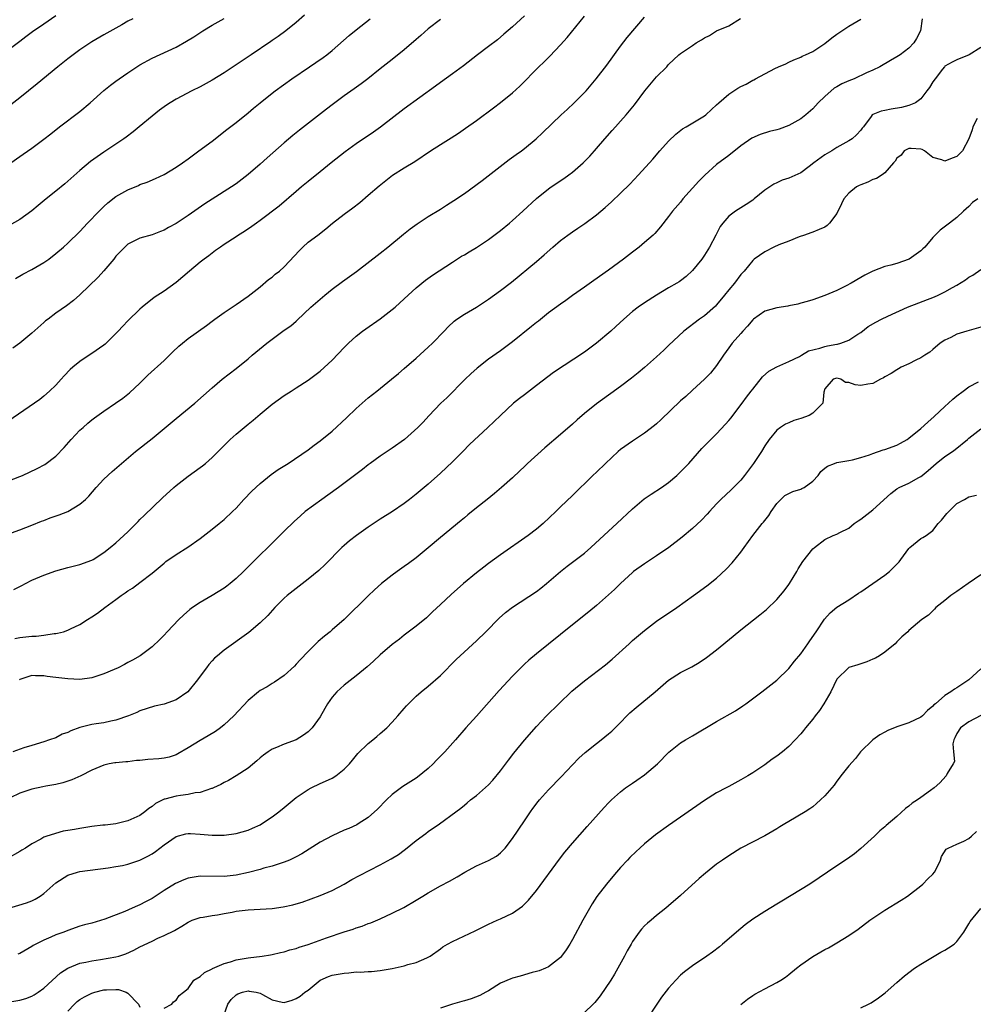
# Model space of a CAD drawing. Units: inches. Extents: x 2580000 to 2583000, y 1500000 to 1503000.
# Drawn here: x 2581841 to 2582000, y 1500841 to 1501005 of the extents above; entities that cross this region are included whole.
import ezdxf

# ---------------------------------------------------------------- set-up
doc = ezdxf.new("R2010")
doc.units = ezdxf.units.IN
doc.header["$MEASUREMENT"] = 0
doc.layers.add('LD25801500_2ft', color=81, linetype='Continuous')

msp = doc.modelspace()

# ---------------------------------------------------------------- linework, layer by layer
at = {"layer": 'LD25801500_2ft'}
for points, elevation in [([(2581888.4, 1501005.59), (2581887, 1501004.39), (2581885.29, 1501003), (2581883.98, 1501002.02), (2581883, 1501001.35), (2581882.8, 1501001.2), (2581879.5, 1500999), (2581877, 1500997.31), (2581875, 1500996.01), (2581873, 1500994.79), (2581871, 1500993.68), (2581869.61, 1500993), (2581867, 1500991.59), (2581866.01, 1500991), (2581865.4, 1500990.6), (2581864.23, 1500989.77), (2581863, 1500988.8), (2581860.87, 1500987), (2581859.84, 1500986.16), (2581858.71, 1500985.29), (2581858.32, 1500985), (2581855, 1500982.82), (2581852.78, 1500981.22), (2581851, 1500979.76), (2581849, 1500977.96), (2581848.49, 1500977.52), (2581847, 1500976.29), (2581845.36, 1500975), (2581844.07, 1500973.93), (2581842.99, 1500973.01), (2581841, 1500971.61), (2581837, 1500969.38)], 9222), ([(2581839, 1500999.77), (2581841, 1501001.26), (2581841.97, 1501002.03), (2581843.13, 1501002.87), (2581845, 1501004.17), (2581847, 1501005.51)], 9216), ([(2581925, 1501005.48), (2581923, 1501003.63), (2581921.59, 1501002.41), (2581920.49, 1501001.51), (2581919, 1501000.35), (2581917.19, 1500999), (2581914.83, 1500997.17), (2581913, 1500995.83), (2581911, 1500994.4), (2581910.22, 1500993.78), (2581905, 1500990), (2581901.04, 1500986.96), (2581899.88, 1500986.12), (2581897, 1500984.19), (2581895.14, 1500982.86), (2581892.81, 1500981), (2581891, 1500979.5), (2581889, 1500977.92), (2581887.88, 1500977), (2581887, 1500976.26), (2581884.19, 1500973.81), (2581881, 1500971.4), (2581880.42, 1500971), (2581879.6, 1500970.4), (2581878.4, 1500969.6), (2581877.42, 1500969), (2581877, 1500968.71), (2581875, 1500967.41), (2581874.39, 1500967), (2581873.59, 1500966.41), (2581873, 1500966.01), (2581872.44, 1500965.56), (2581871.66, 1500965), (2581871, 1500964.47), (2581869.23, 1500963), (2581867, 1500961.12), (2581865, 1500959.66), (2581863.37, 1500958.63), (2581861.36, 1500957), (2581861, 1500956.68), (2581859, 1500954.71), (2581858.16, 1500953.84), (2581857.37, 1500953), (2581855.38, 1500951), (2581855.18, 1500950.82), (2581855, 1500950.68), (2581853, 1500949.29), (2581852.53, 1500949), (2581851, 1500947.96), (2581849.8, 1500947), (2581849.37, 1500946.63), (2581848.4, 1500945.6), (2581847.88, 1500945), (2581847, 1500944.04), (2581845.96, 1500943), (2581845, 1500942.18), (2581844.34, 1500941.66), (2581839, 1500937.95)], 9228), ([(2581839, 1500928.05), (2581841, 1500928.8), (2581841.46, 1500929), (2581843.87, 1500930.13), (2581845.17, 1500930.83), (2581847, 1500932.22), (2581848.37, 1500933.63), (2581849.56, 1500935), (2581851, 1500936.51), (2581851.53, 1500937), (2581852.31, 1500937.69), (2581853, 1500938.26), (2581853.42, 1500938.58), (2581855, 1500939.71), (2581856.94, 1500941), (2581858.12, 1500941.88), (2581859.25, 1500942.75), (2581861, 1500944.37), (2581862.33, 1500945.67), (2581865, 1500948.13), (2581866.45, 1500949.55), (2581867.49, 1500950.51), (2581868.08, 1500951), (2581869, 1500951.76), (2581872.06, 1500953.94), (2581873, 1500954.67), (2581873.45, 1500955), (2581875, 1500956.1), (2581877, 1500957.43), (2581879, 1500958.85), (2581881, 1500960.39), (2581882.42, 1500961.58), (2581883, 1500962), (2581883.53, 1500962.47), (2581884.2, 1500963), (2581885, 1500963.7), (2581887.56, 1500966.44), (2581888.09, 1500967), (2581889, 1500967.79), (2581890.6, 1500969), (2581891.94, 1500970.06), (2581893.05, 1500971), (2581895, 1500972.5), (2581896.46, 1500973.54), (2581897.58, 1500974.42), (2581899, 1500975.62), (2581900.81, 1500977.19), (2581901.91, 1500978.09), (2581903.05, 1500978.95), (2581905, 1500980.2), (2581906.76, 1500981.24), (2581909.37, 1500983), (2581911, 1500984.08), (2581912.8, 1500985.2), (2581914.02, 1500985.98), (2581915.2, 1500986.8), (2581917, 1500988.05), (2581919.85, 1500990.15), (2581921, 1500991.04), (2581923, 1500992.65), (2581924.23, 1500993.77), (2581927.38, 1500997), (2581928.21, 1500997.79), (2581929.22, 1500998.78), (2581931, 1501000.64), (2581932.1, 1501001.9), (2581935, 1501005.41)], 9230), ([(2581839, 1500919.24), (2581841, 1500919.96), (2581843, 1500920.73), (2581844.61, 1500921.39), (2581845, 1500921.52), (2581846.07, 1500921.93), (2581847.57, 1500922.43), (2581849.01, 1500922.99), (2581851, 1500924.2), (2581851.93, 1500925), (2581852.47, 1500925.53), (2581853.72, 1500927), (2581855, 1500928.38), (2581856.35, 1500929.65), (2581860.27, 1500933), (2581863, 1500935.14), (2581865, 1500936.79), (2581867, 1500938.5), (2581870.12, 1500941), (2581873, 1500943.59), (2581874.68, 1500945), (2581877, 1500946.8), (2581879, 1500948.41), (2581879.69, 1500949), (2581882.11, 1500951), (2581883, 1500951.7), (2581885, 1500953.16), (2581886.09, 1500953.91), (2581887, 1500954.69), (2581887.18, 1500954.82), (2581889.46, 1500957), (2581891, 1500958.34), (2581891.79, 1500959), (2581893, 1500959.97), (2581894.73, 1500961.27), (2581895.9, 1500962.1), (2581897.05, 1500962.95), (2581901, 1500965.97), (2581902.28, 1500967), (2581904.86, 1500969.14), (2581905.96, 1500970.04), (2581907.13, 1500970.87), (2581909, 1500972.1), (2581911, 1500973.32), (2581912.02, 1500973.98), (2581913.26, 1500974.74), (2581915, 1500975.93), (2581917.94, 1500978.06), (2581922.45, 1500981.55), (2581923.61, 1500982.39), (2581924.49, 1500983), (2581925, 1500983.39), (2581926.98, 1500985.02), (2581928.01, 1500985.99), (2581931.12, 1500989), (2581932.09, 1500989.91), (2581933.29, 1500991), (2581935, 1500992.7), (2581935.28, 1500993), (2581936.95, 1500995), (2581938.73, 1500997.27), (2581941, 1501000.44), (2581942.1, 1501001.9), (2581945, 1501005.25)], 9232), ([(2581859.82, 1501005), (2581859, 1501004.58), (2581857.99, 1501003.99), (2581855, 1501002.31), (2581853, 1501001.14), (2581851, 1500999.8), (2581849.9, 1500999), (2581849, 1500998.33), (2581847.3, 1500997), (2581843.86, 1500994.14), (2581841, 1500991.82), (2581839, 1500990.26)], 9218), ([(2581839.52, 1500981), (2581841, 1500982.08), (2581841.56, 1500982.44), (2581843, 1500983.47), (2581845, 1500984.95), (2581846.15, 1500985.85), (2581847.6, 1500987), (2581851, 1500989.58), (2581852.7, 1500991), (2581854.97, 1500993.03), (2581856.07, 1500993.93), (2581857, 1500994.59), (2581857.54, 1500995), (2581859, 1500996), (2581861, 1500997.32), (2581863, 1500998.44), (2581867, 1501000.28), (2581868.76, 1501001.24), (2581869.99, 1501002.01), (2581871.48, 1501003), (2581873, 1501003.92), (2581875, 1501005.04)], 9220), ([(2581839.99, 1500910.01), (2581841.33, 1500910.67), (2581841.93, 1500911), (2581843, 1500911.55), (2581845, 1500912.38), (2581847, 1500913.1), (2581849, 1500913.68), (2581851, 1500914.16), (2581853, 1500914.89), (2581853.19, 1500915), (2581855, 1500916.2), (2581856.01, 1500917), (2581857, 1500917.81), (2581858.31, 1500919), (2581859, 1500919.64), (2581860.37, 1500921), (2581860.67, 1500921.33), (2581861, 1500921.64), (2581861.67, 1500922.33), (2581864.73, 1500925.27), (2581866.63, 1500927), (2581867, 1500927.32), (2581869, 1500928.86), (2581871, 1500930.3), (2581871.4, 1500930.6), (2581871.88, 1500931), (2581873, 1500931.98), (2581875.99, 1500935), (2581877, 1500935.89), (2581879, 1500937.55), (2581879.83, 1500938.17), (2581881, 1500939.22), (2581883, 1500940.86), (2581885, 1500942.29), (2581886.14, 1500943), (2581887, 1500943.57), (2581889, 1500944.84), (2581891, 1500946.35), (2581893, 1500948.19), (2581895, 1500950.27), (2581895.73, 1500951), (2581897, 1500952.19), (2581898.02, 1500953), (2581898.58, 1500953.42), (2581901, 1500955.06), (2581903, 1500956.59), (2581903.48, 1500957), (2581905, 1500958.36), (2581905.67, 1500959), (2581907, 1500960.2), (2581908.53, 1500961.47), (2581909.7, 1500962.3), (2581913, 1500964.48), (2581914.54, 1500965.46), (2581915, 1500965.72), (2581915.78, 1500966.22), (2581917, 1500966.95), (2581919, 1500968.28), (2581921, 1500969.77), (2581922.51, 1500971), (2581923, 1500971.42), (2581924.75, 1500973), (2581927, 1500975.1), (2581929, 1500976.67), (2581929.46, 1500977), (2581931.58, 1500978.42), (2581932.37, 1500979), (2581933, 1500979.49), (2581934.78, 1500981), (2581935.87, 1500982.13), (2581936.65, 1500983), (2581937, 1500983.39), (2581938.36, 1500985), (2581939.62, 1500986.38), (2581940.16, 1500987), (2581941, 1500987.93), (2581941.93, 1500989), (2581943.33, 1500990.67), (2581945.05, 1500993), (2581947, 1500995.31), (2581948.7, 1500997), (2581948.84, 1500997.16), (2581949, 1500997.38), (2581950.72, 1500999), (2581951, 1500999.21), (2581951.66, 1500999.66), (2581953, 1501000.54), (2581953.59, 1501001), (2581954.5, 1501001.5), (2581955, 1501001.83), (2581955.81, 1501002.19), (2581957, 1501002.99), (2581959, 1501003.83), (2581960.96, 1501005.04)], 9234), ([(2581840.14, 1500901.86), (2581841, 1500902.01), (2581843, 1500902.24), (2581843.74, 1500902.26), (2581845, 1500902.43), (2581846.7, 1500902.7), (2581847, 1500902.71), (2581847.26, 1500902.74), (2581848.24, 1500903), (2581849, 1500903.23), (2581849.45, 1500903.45), (2581851, 1500904.17), (2581852.26, 1500905), (2581853, 1500905.47), (2581853.91, 1500906.09), (2581855.13, 1500907), (2581857, 1500908.34), (2581857.87, 1500909), (2581858.55, 1500909.45), (2581859, 1500909.8), (2581859.74, 1500910.26), (2581861, 1500911.17), (2581863, 1500912.71), (2581865, 1500914.41), (2581865.33, 1500914.67), (2581867, 1500915.83), (2581868.95, 1500917.05), (2581871, 1500918.52), (2581873, 1500920.06), (2581874.19, 1500921), (2581875, 1500921.66), (2581876.41, 1500923), (2581877, 1500923.58), (2581878.3, 1500925), (2581879.63, 1500926.37), (2581881, 1500927.65), (2581882.85, 1500929.15), (2581884.02, 1500929.98), (2581885.64, 1500931), (2581889, 1500933.27), (2581889.98, 1500934.02), (2581891, 1500934.74), (2581893, 1500936.38), (2581895.4, 1500938.6), (2581897, 1500940.13), (2581899, 1500941.89), (2581900.42, 1500943), (2581902.87, 1500945), (2581904.01, 1500945.99), (2581905, 1500946.79), (2581907, 1500948.5), (2581909, 1500950.35), (2581909.68, 1500951), (2581911.66, 1500953), (2581912.29, 1500953.71), (2581913.31, 1500954.69), (2581913.76, 1500955), (2581915, 1500955.82), (2581917.01, 1500957), (2581919, 1500958.34), (2581921, 1500959.78), (2581922.82, 1500961.18), (2581927, 1500964.59), (2581928.29, 1500965.71), (2581929.71, 1500967), (2581931, 1500968.1), (2581932.21, 1500969), (2581933, 1500969.56), (2581933.88, 1500970.12), (2581935.06, 1500970.94), (2581937, 1500972.38), (2581938.43, 1500973.57), (2581939.49, 1500974.51), (2581941, 1500975.97), (2581942.53, 1500977.47), (2581944.01, 1500979), (2581946.37, 1500981.63), (2581947.55, 1500983), (2581949, 1500984.6), (2581950.22, 1500985.78), (2581951.32, 1500986.68), (2581951.9, 1500987), (2581955, 1500988.86), (2581955.18, 1500989), (2581956.12, 1500989.88), (2581957, 1500990.65), (2581957.37, 1500991), (2581959, 1500992.43), (2581959.84, 1500993), (2581960.55, 1500993.45), (2581961, 1500993.7), (2581961.89, 1500994.11), (2581963, 1500994.77), (2581963.17, 1500994.83), (2581963.44, 1500995), (2581966.7, 1500996.7), (2581967.32, 1500997), (2581968.5, 1500997.5), (2581969, 1500997.75), (2581969.87, 1500998.13), (2581971, 1500998.62), (2581971.25, 1500998.75), (2581971.8, 1500999), (2581973, 1500999.57), (2581975, 1501000.89), (2581976.18, 1501001.82), (2581977, 1501002.44), (2581977.33, 1501002.67), (2581979, 1501003.74), (2581981, 1501004.94)], 9236), ([(2581840.25, 1500961.75), (2581841.5, 1500962.5), (2581843, 1500963.29), (2581845, 1500964.44), (2581845.8, 1500965), (2581847, 1500965.94), (2581848.27, 1500967), (2581849, 1500967.65), (2581851, 1500969.59), (2581852.28, 1500971), (2581854.21, 1500973), (2581855, 1500973.77), (2581855.65, 1500974.35), (2581857, 1500975.39), (2581859, 1500976.55), (2581860.74, 1500977.26), (2581861, 1500977.39), (2581862.2, 1500977.8), (2581863.6, 1500978.4), (2581865, 1500979.09), (2581867, 1500980.3), (2581868.06, 1500981), (2581869, 1500981.67), (2581870.82, 1500983), (2581873, 1500984.65), (2581875.44, 1500986.56), (2581877, 1500987.74), (2581879, 1500989.33), (2581879.91, 1500990.09), (2581880.98, 1500991), (2581883, 1500992.63), (2581883.49, 1500993), (2581886.29, 1500995), (2581889.24, 1500997), (2581890.3, 1500997.7), (2581891.47, 1500998.53), (2581892.1, 1500999), (2581893, 1500999.73), (2581895.81, 1501002.19), (2581897, 1501003.16), (2581899.33, 1501005)], 9224), ([(2581991.22, 1501005), (2581990.93, 1501003), (2581990.27, 1501001.73), (2581989.84, 1501001), (2581989, 1501000.09), (2581987.53, 1500999), (2581987, 1500998.63), (2581985.94, 1500998.06), (2581984.16, 1500997), (2581983, 1500996.42), (2581981.97, 1500995.97), (2581979.9, 1500995), (2581979, 1500994.66), (2581977.83, 1500994.17), (2581977, 1500993.66), (2581976.56, 1500993.44), (2581975, 1500992.05), (2581973.91, 1500991), (2581973, 1500990.01), (2581971.82, 1500989), (2581971, 1500988.35), (2581969, 1500987.22), (2581967.38, 1500986.62), (2581967, 1500986.5), (2581965.79, 1500986.21), (2581964.24, 1500985.76), (2581962.86, 1500985.14), (2581961, 1500983.86), (2581959, 1500982.26), (2581957, 1500980.74), (2581955.04, 1500978.96), (2581954.02, 1500977.98), (2581951.39, 1500975), (2581951, 1500974.5), (2581949.67, 1500973), (2581949, 1500972.1), (2581947.63, 1500970.37), (2581946.72, 1500969.28), (2581946.43, 1500969), (2581945, 1500967.75), (2581944.09, 1500967), (2581943, 1500966.16), (2581941.48, 1500965), (2581939, 1500963.17), (2581936.54, 1500961.46), (2581935, 1500960.35), (2581933, 1500958.93), (2581931.89, 1500958.11), (2581931, 1500957.52), (2581929, 1500956.03), (2581927.33, 1500954.67), (2581927, 1500954.43), (2581926.2, 1500953.8), (2581923, 1500951.22), (2581921, 1500949.75), (2581919, 1500948.35), (2581917.13, 1500946.87), (2581916.09, 1500945.91), (2581915.13, 1500945), (2581912.07, 1500941.93), (2581911.1, 1500941), (2581909.08, 1500938.92), (2581908.12, 1500937.88), (2581907.26, 1500937), (2581905.06, 1500935), (2581903, 1500933.53), (2581901, 1500932.22), (2581899.31, 1500931), (2581899, 1500930.77), (2581898.02, 1500929.98), (2581894.07, 1500927), (2581892.29, 1500925.71), (2581891.25, 1500925), (2581888.52, 1500923), (2581887.7, 1500922.3), (2581886.66, 1500921.34), (2581885, 1500919.74), (2581884.28, 1500919), (2581883, 1500917.75), (2581882.28, 1500917), (2581881, 1500915.77), (2581878.6, 1500913.4), (2581878.21, 1500913), (2581877, 1500911.83), (2581876.01, 1500911), (2581875.45, 1500910.55), (2581875, 1500910.23), (2581873, 1500909.02), (2581871, 1500907.87), (2581869.74, 1500907), (2581869.32, 1500906.68), (2581868.25, 1500905.75), (2581867.47, 1500905), (2581865.53, 1500903), (2581865, 1500902.41), (2581864.3, 1500901.7), (2581863, 1500900.48), (2581861.03, 1500899), (2581859.76, 1500898.24), (2581859, 1500897.88), (2581858.44, 1500897.56), (2581857.35, 1500897), (2581856.72, 1500896.72), (2581855, 1500895.99), (2581853, 1500895.34), (2581851, 1500895.07), (2581849, 1500895.15), (2581847, 1500895.39), (2581845.54, 1500895.54), (2581845, 1500895.65), (2581843.63, 1500895.63), (2581843, 1500895.69), (2581841, 1500895.05), (2581840.92, 1500895)], 9238), ([(2581911, 1501004.88), (2581909, 1501003.29), (2581907.78, 1501002.21), (2581907, 1501001.55), (2581905, 1500999.82), (2581903, 1500998.19), (2581901, 1500996.65), (2581898.91, 1500995), (2581897.83, 1500994.17), (2581896.68, 1500993.32), (2581895, 1500992.14), (2581893, 1500990.67), (2581892.05, 1500989.95), (2581887.56, 1500986.44), (2581886.45, 1500985.55), (2581885, 1500984.32), (2581882.16, 1500981.84), (2581881, 1500980.79), (2581879, 1500979.07), (2581877, 1500977.54), (2581876.22, 1500977), (2581873, 1500974.97), (2581871.81, 1500974.19), (2581869, 1500972.23), (2581867, 1500970.91), (2581865.76, 1500970.24), (2581865, 1500969.8), (2581864.41, 1500969.59), (2581863, 1500969.06), (2581861, 1500968.46), (2581859, 1500967.46), (2581858.48, 1500967), (2581857.74, 1500966.26), (2581857, 1500965.5), (2581856.62, 1500965), (2581855, 1500963.05), (2581854.02, 1500961.98), (2581851, 1500959.06), (2581849.91, 1500958.09), (2581848.78, 1500957.22), (2581847, 1500956), (2581845.69, 1500955), (2581845.29, 1500954.71), (2581845, 1500954.47), (2581843, 1500952.68), (2581841, 1500951.01), (2581839.82, 1500950.18)], 9226), ([(2582001, 1501000.19), (2581999.03, 1500999), (2581997, 1500998.17), (2581996.23, 1500997.77), (2581995, 1500997.08), (2581994.92, 1500997), (2581994.62, 1500996.62), (2581993.39, 1500995), (2581993, 1500994.47), (2581992.45, 1500993.55), (2581991.99, 1500993), (2581991, 1500991.65), (2581990.11, 1500991), (2581989, 1500990.54), (2581987.77, 1500990.23), (2581986.03, 1500989.97), (2581985, 1500989.7), (2581984.4, 1500989.6), (2581983, 1500989.06), (2581982.89, 1500989), (2581982.71, 1500988.71), (2581981.47, 1500987), (2581981.23, 1500986.77), (2581981, 1500986.46), (2581980.3, 1500985.7), (2581979.58, 1500985), (2581979, 1500984.66), (2581977, 1500983.55), (2581976.15, 1500983), (2581975.41, 1500982.59), (2581975, 1500982.34), (2581973.19, 1500981), (2581972.4, 1500980.4), (2581971, 1500979.38), (2581969, 1500978.44), (2581967.89, 1500978.11), (2581967, 1500977.71), (2581966.54, 1500977.46), (2581965, 1500976.45), (2581963.27, 1500975), (2581963, 1500974.79), (2581961.93, 1500974.07), (2581961, 1500973.53), (2581960.15, 1500973), (2581959, 1500972.16), (2581958.04, 1500971), (2581957.59, 1500970.41), (2581956.88, 1500969), (2581955.82, 1500967), (2581955, 1500965.65), (2581954.53, 1500965), (2581953, 1500963.08), (2581951.9, 1500962.1), (2581951, 1500961.4), (2581950.76, 1500961.24), (2581950.39, 1500961), (2581949, 1500960.2), (2581947.01, 1500958.99), (2581945, 1500957.71), (2581943.94, 1500957), (2581943, 1500956.28), (2581941.53, 1500955), (2581940.24, 1500953.76), (2581939.39, 1500953), (2581937, 1500951), (2581935, 1500949.54), (2581929.86, 1500946.14), (2581927, 1500943.98), (2581925, 1500942.44), (2581924.19, 1500941.81), (2581923.19, 1500941), (2581921, 1500939), (2581918.92, 1500937), (2581915.87, 1500934.13), (2581914.72, 1500933), (2581913, 1500931.27), (2581911, 1500929.36), (2581909, 1500927.57), (2581908.33, 1500927), (2581907, 1500925.87), (2581905.89, 1500925), (2581905, 1500924.32), (2581903.01, 1500922.99), (2581901, 1500921.75), (2581899, 1500920.41), (2581897.02, 1500919), (2581895.88, 1500918.12), (2581895, 1500917.36), (2581894.61, 1500917), (2581891.83, 1500914.17), (2581890.8, 1500913.2), (2581889, 1500911.74), (2581887, 1500910.21), (2581885.48, 1500909), (2581885, 1500908.57), (2581883.43, 1500907), (2581882.28, 1500905.72), (2581881, 1500904.48), (2581879.11, 1500902.89), (2581875, 1500899.91), (2581873.9, 1500899), (2581873.43, 1500898.57), (2581873, 1500898.13), (2581872.47, 1500897.53), (2581872.05, 1500897), (2581871, 1500895.57), (2581870.6, 1500895), (2581868.99, 1500893.01), (2581867, 1500891.66), (2581865, 1500890.96), (2581863.42, 1500890.58), (2581861, 1500889.82), (2581860.45, 1500889.55), (2581859.11, 1500889), (2581857, 1500888.26), (2581856.13, 1500888.13), (2581855, 1500887.84), (2581853.68, 1500887.68), (2581853, 1500887.57), (2581851, 1500887.07), (2581849.48, 1500886.52), (2581849, 1500886.24), (2581848.04, 1500885.96), (2581847, 1500885.36), (2581845.91, 1500885), (2581845, 1500884.68), (2581843, 1500884.08), (2581841.65, 1500883.65), (2581839.84, 1500883)], 9240), ([(2582000.37, 1500988.37), (2581999.66, 1500987), (2581999.51, 1500986.49), (2581998.99, 1500985.01), (2581997.9, 1500983), (2581997, 1500982.09), (2581996.2, 1500981.8), (2581995, 1500981.3), (2581994.49, 1500981.51), (2581993, 1500981.88), (2581991.62, 1500983), (2581991.21, 1500983.21), (2581991, 1500983.28), (2581989.4, 1500983.4), (2581989, 1500983.42), (2581988.21, 1500983), (2581987.7, 1500982.3), (2581987, 1500981.81), (2581986.72, 1500981.28), (2581986.43, 1500981), (2581985, 1500979.35), (2581984.53, 1500979), (2581983.61, 1500978.39), (2581983, 1500978.25), (2581982.18, 1500977.82), (2581981, 1500977.38), (2581980.74, 1500977.26), (2581980.29, 1500977), (2581979, 1500975.99), (2581978.15, 1500975), (2581977.79, 1500974.21), (2581977, 1500972.58), (2581975.77, 1500971), (2581975.4, 1500970.6), (2581975, 1500970.31), (2581974.09, 1500969.91), (2581973, 1500969.5), (2581972.65, 1500969.35), (2581971.61, 1500969), (2581970.72, 1500968.72), (2581969, 1500968), (2581967.36, 1500967.36), (2581966.54, 1500967), (2581965, 1500966.21), (2581963.27, 1500965), (2581963, 1500964.77), (2581961.57, 1500963), (2581961, 1500962.42), (2581959.95, 1500961), (2581959, 1500959.87), (2581958.32, 1500959), (2581957, 1500957.38), (2581956.82, 1500957.18), (2581955, 1500955.57), (2581954.13, 1500955), (2581951.55, 1500953), (2581949, 1500950.63), (2581948.18, 1500949.82), (2581947, 1500948.74), (2581945, 1500946.98), (2581943.92, 1500946.08), (2581942.8, 1500945.2), (2581941, 1500943.82), (2581939.37, 1500942.63), (2581939, 1500942.38), (2581937, 1500940.94), (2581935, 1500939.32), (2581933.76, 1500938.24), (2581933, 1500937.54), (2581931, 1500935.79), (2581928.38, 1500933.62), (2581925.53, 1500931), (2581925, 1500930.48), (2581924.22, 1500929.78), (2581923, 1500928.62), (2581921.18, 1500927), (2581920, 1500926), (2581918.79, 1500925), (2581917, 1500923.59), (2581915.58, 1500922.42), (2581915, 1500921.97), (2581914.48, 1500921.52), (2581911, 1500918.65), (2581909, 1500916.96), (2581907, 1500915.31), (2581905.68, 1500914.32), (2581905, 1500913.82), (2581903.82, 1500913), (2581903, 1500912.39), (2581901.23, 1500911), (2581900.04, 1500909.96), (2581899, 1500908.97), (2581894.97, 1500905.03), (2581893, 1500903.3), (2581892.65, 1500903), (2581891.73, 1500902.27), (2581890.66, 1500901.34), (2581889, 1500899.7), (2581887.68, 1500898.32), (2581887, 1500897.57), (2581886.72, 1500897.28), (2581885, 1500895.71), (2581883.41, 1500894.59), (2581883, 1500894.35), (2581882.16, 1500893.84), (2581881, 1500893.19), (2581880.73, 1500893), (2581879, 1500891.57), (2581876.62, 1500889), (2581875, 1500887.48), (2581874.42, 1500887), (2581873.59, 1500886.41), (2581872.34, 1500885.66), (2581871, 1500884.9), (2581869, 1500883.67), (2581867.32, 1500882.68), (2581867, 1500882.52), (2581865.87, 1500882.13), (2581865, 1500881.94), (2581864.16, 1500881.84), (2581862.29, 1500881.71), (2581861, 1500881.59), (2581860.44, 1500881.56), (2581859, 1500881.37), (2581858.64, 1500881.36), (2581857, 1500881.16), (2581856.84, 1500881.16), (2581855.88, 1500881), (2581855, 1500880.81), (2581853, 1500879.95), (2581851.14, 1500879), (2581849.68, 1500878.32), (2581849, 1500878.15), (2581848.16, 1500877.84), (2581847, 1500877.59), (2581845.3, 1500877.3), (2581844.82, 1500877.18), (2581843, 1500876.81), (2581841, 1500876.14), (2581839.37, 1500875.37)], 9242), ([(2582000.45, 1500975), (2581999.6, 1500974.4), (2581999, 1500973.73), (2581998.11, 1500973), (2581997, 1500971.92), (2581995.75, 1500971), (2581994.2, 1500969.8), (2581993.38, 1500969), (2581993, 1500968.61), (2581991.66, 1500967), (2581991.32, 1500966.68), (2581991, 1500966.4), (2581989.03, 1500965), (2581987, 1500964.29), (2581985.98, 1500963.98), (2581985, 1500963.75), (2581983, 1500963), (2581981.67, 1500962.33), (2581981, 1500961.95), (2581979.39, 1500961), (2581978.57, 1500960.57), (2581977, 1500959.79), (2581975, 1500958.92), (2581973, 1500958.22), (2581972.07, 1500957.93), (2581971, 1500957.67), (2581970.5, 1500957.5), (2581969, 1500957.23), (2581968.82, 1500957.18), (2581967, 1500956.89), (2581965, 1500956.32), (2581963.11, 1500955), (2581963, 1500954.91), (2581962.15, 1500953.85), (2581961.36, 1500953), (2581961, 1500952.63), (2581959.59, 1500951), (2581959, 1500950.22), (2581958.15, 1500949), (2581957, 1500947.3), (2581955.95, 1500946.04), (2581955, 1500945.02), (2581953, 1500943.18), (2581951.84, 1500942.16), (2581951, 1500941.4), (2581947.73, 1500938.27), (2581947, 1500937.6), (2581946.67, 1500937.33), (2581945, 1500936.04), (2581943, 1500934.73), (2581941, 1500933.32), (2581940.62, 1500933), (2581938.47, 1500931), (2581937, 1500929.57), (2581936.4, 1500929), (2581933, 1500925.65), (2581931, 1500923.76), (2581930.22, 1500923), (2581928.1, 1500921), (2581927, 1500920.08), (2581925.6, 1500919), (2581921, 1500915.78), (2581919, 1500914.33), (2581918.24, 1500913.76), (2581917, 1500912.8), (2581914.86, 1500911), (2581912.8, 1500909.2), (2581911, 1500907.53), (2581909.71, 1500906.29), (2581908.67, 1500905.33), (2581907, 1500903.94), (2581905, 1500902.41), (2581904.22, 1500901.78), (2581903, 1500900.84), (2581901, 1500899.14), (2581899.9, 1500898.1), (2581898.84, 1500897.16), (2581897, 1500895.64), (2581895, 1500894.12), (2581893.75, 1500893), (2581893, 1500892.13), (2581892.2, 1500891), (2581891.76, 1500890.24), (2581891, 1500888.85), (2581889.65, 1500887), (2581889.35, 1500886.65), (2581889, 1500886.33), (2581888.22, 1500885.77), (2581887, 1500885), (2581885, 1500884.26), (2581883.72, 1500883.72), (2581883, 1500883.44), (2581882.32, 1500883), (2581881.54, 1500882.46), (2581881, 1500882.03), (2581880.47, 1500881.53), (2581879, 1500880.3), (2581877, 1500878.99), (2581875.74, 1500878.26), (2581875, 1500877.89), (2581874.45, 1500877.55), (2581873.22, 1500877), (2581873, 1500876.91), (2581872.89, 1500876.89), (2581871, 1500876.26), (2581870.18, 1500876.18), (2581869, 1500875.88), (2581867.75, 1500875.75), (2581867, 1500875.63), (2581865.14, 1500875.14), (2581865, 1500875.12), (2581863.58, 1500874.42), (2581863, 1500873.89), (2581862.45, 1500873.55), (2581861.81, 1500873), (2581861, 1500872.39), (2581859, 1500871.5), (2581857, 1500871.05), (2581855.18, 1500870.82), (2581854.79, 1500870.79), (2581853, 1500870.58), (2581851, 1500870.27), (2581850.08, 1500870.08), (2581849, 1500869.9), (2581848.2, 1500869.8), (2581845.5, 1500869), (2581845, 1500868.81), (2581844.5, 1500868.5), (2581843, 1500867.7), (2581841.94, 1500867), (2581841.34, 1500866.65), (2581841, 1500866.42), (2581838.81, 1500865.19)], 9244), ([(2581839, 1500856.91), (2581842.11, 1500857.89), (2581843, 1500858.24), (2581843.53, 1500858.47), (2581844.38, 1500859), (2581845, 1500859.43), (2581847, 1500861.19), (2581849, 1500862.49), (2581850.58, 1500863), (2581851, 1500863.12), (2581855.68, 1500863.68), (2581857, 1500863.9), (2581858.1, 1500864.1), (2581859, 1500864.29), (2581861, 1500864.98), (2581862.33, 1500865.67), (2581863, 1500866.05), (2581863.58, 1500866.42), (2581865, 1500867.51), (2581867, 1500868.92), (2581868.64, 1500869.36), (2581869, 1500869.44), (2581869.41, 1500869.41), (2581871, 1500869.33), (2581873, 1500869.14), (2581875, 1500869.12), (2581877, 1500869.39), (2581879, 1500869.97), (2581879.72, 1500870.28), (2581881, 1500870.87), (2581881.23, 1500871), (2581883, 1500872.17), (2581884.11, 1500873), (2581885, 1500873.77), (2581887, 1500875.4), (2581889, 1500876.73), (2581889.52, 1500877), (2581891, 1500877.72), (2581891.9, 1500878.1), (2581893, 1500878.65), (2581893.59, 1500879), (2581895, 1500880.1), (2581895.86, 1500881), (2581896.39, 1500881.61), (2581897.28, 1500882.72), (2581899, 1500884.38), (2581899.77, 1500885), (2581900.43, 1500885.57), (2581901, 1500886.04), (2581902.08, 1500887), (2581903, 1500887.92), (2581903.93, 1500889), (2581905, 1500890.2), (2581905.36, 1500890.64), (2581905.71, 1500891), (2581907, 1500892.25), (2581907.83, 1500893), (2581909, 1500893.95), (2581911, 1500895.73), (2581913.64, 1500898.36), (2581914.3, 1500899), (2581917, 1500901.47), (2581918.57, 1500903), (2581920.77, 1500905.23), (2581921.83, 1500906.17), (2581923, 1500907.07), (2581927, 1500909.71), (2581927.74, 1500910.26), (2581928.7, 1500911), (2581931, 1500913.03), (2581932.1, 1500913.9), (2581933, 1500914.56), (2581935, 1500916.08), (2581936.04, 1500917), (2581939, 1500919.74), (2581940.39, 1500921), (2581943, 1500923.45), (2581944.92, 1500925.08), (2581946.1, 1500925.9), (2581947.79, 1500927), (2581949, 1500927.84), (2581950.36, 1500929), (2581951, 1500929.58), (2581952.34, 1500931), (2581954.53, 1500933.47), (2581956.01, 1500935), (2581957, 1500935.95), (2581958.48, 1500937.52), (2581959, 1500938.13), (2581959.39, 1500938.61), (2581959.67, 1500939), (2581961.22, 1500941), (2581961.98, 1500942.02), (2581962.76, 1500943), (2581963, 1500943.33), (2581964.62, 1500945.39), (2581965.67, 1500946.33), (2581967, 1500947.05), (2581969, 1500947.94), (2581970.81, 1500948.81), (2581971.14, 1500949), (2581972.28, 1500949.72), (2581974.17, 1500950.17), (2581975, 1500950.47), (2581975.46, 1500950.54), (2581977, 1500950.85), (2581977.14, 1500950.86), (2581977.65, 1500951), (2581979, 1500951.51), (2581980.52, 1500952.52), (2581981, 1500952.81), (2581982.23, 1500953.77), (2581983.5, 1500954.5), (2581984.46, 1500955), (2581985.51, 1500955.51), (2581988.79, 1500957), (2581993.26, 1500958.74), (2581993.87, 1500959), (2581995, 1500959.53), (2581996.25, 1500960.25), (2581997, 1500960.66), (2581998.44, 1500961.56), (2581999, 1500961.97), (2581999.66, 1500962.34), (2582001, 1500963.26)], 9246), ([(2582001, 1500953.69), (2581998.63, 1500953), (2581997, 1500952.48), (2581995.96, 1500951.96), (2581995, 1500951.53), (2581994.2, 1500951), (2581993, 1500949.96), (2581992.47, 1500949.53), (2581991.64, 1500949), (2581991, 1500948.55), (2581990.18, 1500948.18), (2581989, 1500947.59), (2581987.72, 1500947), (2581987.28, 1500946.72), (2581987, 1500946.6), (2581986.06, 1500945.94), (2581985, 1500945.38), (2581984.77, 1500945.23), (2581984.26, 1500945), (2581983, 1500944.3), (2581982.18, 1500944.18), (2581981, 1500943.96), (2581980.08, 1500944.08), (2581979, 1500944.47), (2581978.47, 1500944.47), (2581977.69, 1500945), (2581977, 1500945.17), (2581976.37, 1500945), (2581975, 1500943.39), (2581974.83, 1500942.83), (2581974.66, 1500941), (2581973, 1500939.36), (2581972.41, 1500939), (2581971, 1500938.48), (2581969.87, 1500938.13), (2581969, 1500937.77), (2581968.47, 1500937.53), (2581967.63, 1500937), (2581967, 1500936.55), (2581965.76, 1500935), (2581965, 1500933.91), (2581964.45, 1500933), (2581963.13, 1500931), (2581961.63, 1500929), (2581961, 1500928.2), (2581959.41, 1500926.59), (2581957.71, 1500925), (2581957, 1500924.27), (2581955.82, 1500923), (2581955.44, 1500922.56), (2581954.47, 1500921.53), (2581953, 1500920.18), (2581951.27, 1500918.73), (2581949.03, 1500917), (2581947, 1500915.61), (2581945, 1500914.31), (2581943.18, 1500913), (2581943, 1500912.86), (2581941, 1500911.02), (2581939.98, 1500910.02), (2581937, 1500907.36), (2581935.72, 1500906.28), (2581933, 1500904.14), (2581929, 1500900.92), (2581927, 1500899.34), (2581925.73, 1500898.27), (2581925, 1500897.6), (2581924.38, 1500897), (2581923, 1500895.59), (2581920.77, 1500893.23), (2581917, 1500888.93), (2581915.24, 1500887), (2581913.5, 1500885), (2581911.73, 1500883), (2581911, 1500882.29), (2581910.37, 1500881.63), (2581909.8, 1500881), (2581909, 1500880.26), (2581907.22, 1500878.78), (2581907, 1500878.62), (2581904.77, 1500877.23), (2581903, 1500875.91), (2581902.04, 1500875), (2581900.54, 1500873.46), (2581899, 1500872.07), (2581897.32, 1500871), (2581897.12, 1500870.88), (2581895.75, 1500870.25), (2581895, 1500869.95), (2581892.97, 1500869.03), (2581891, 1500867.95), (2581887.95, 1500866.05), (2581887, 1500865.52), (2581886.66, 1500865.34), (2581885.88, 1500865), (2581885, 1500864.65), (2581884.49, 1500864.49), (2581883, 1500863.99), (2581881.63, 1500863.63), (2581881, 1500863.43), (2581879.06, 1500862.94), (2581877, 1500862.5), (2581875, 1500862.27), (2581871, 1500862.29), (2581869, 1500861.96), (2581868.29, 1500861.71), (2581866.9, 1500861.1), (2581865, 1500859.91), (2581863, 1500858.6), (2581861.94, 1500858.06), (2581861, 1500857.56), (2581860.6, 1500857.4), (2581859.72, 1500857), (2581858.45, 1500856.45), (2581855.16, 1500855.16), (2581853, 1500854.51), (2581851.79, 1500854.21), (2581851, 1500853.99), (2581849, 1500853.29), (2581848.3, 1500853), (2581847, 1500852.55), (2581846.18, 1500852.18), (2581845, 1500851.69), (2581843.67, 1500851), (2581843.24, 1500850.76), (2581843, 1500850.59), (2581841, 1500849.47), (2581840.67, 1500849.33)], 9248), ([(2581838.68, 1500841.32), (2581841, 1500841.67), (2581842.02, 1500841.98), (2581843, 1500842.34), (2581843.41, 1500842.59), (2581844.04, 1500843), (2581845, 1500843.67), (2581847.78, 1500846.22), (2581849, 1500847.02), (2581851, 1500847.82), (2581852, 1500848), (2581853, 1500848.24), (2581854.43, 1500848.43), (2581857, 1500848.87), (2581857.48, 1500849), (2581858.62, 1500849.38), (2581859.99, 1500850.01), (2581861, 1500850.55), (2581863, 1500851.52), (2581863.99, 1500851.99), (2581865, 1500852.42), (2581866.74, 1500853.26), (2581867, 1500853.46), (2581867.98, 1500854.02), (2581869, 1500854.69), (2581869.7, 1500855), (2581871, 1500855.44), (2581871.5, 1500855.5), (2581873, 1500855.79), (2581873.9, 1500855.9), (2581875, 1500856.12), (2581876.34, 1500856.34), (2581877, 1500856.48), (2581879, 1500856.73), (2581881, 1500856.82), (2581883, 1500856.95), (2581884.81, 1500857.19), (2581886.46, 1500857.54), (2581887, 1500857.71), (2581888.01, 1500857.99), (2581889.47, 1500858.53), (2581891, 1500859.11), (2581893, 1500859.95), (2581894.99, 1500861), (2581896.26, 1500861.74), (2581897.55, 1500862.45), (2581901, 1500864.19), (2581902.8, 1500865.2), (2581904.05, 1500865.95), (2581905, 1500866.66), (2581905.21, 1500866.79), (2581907, 1500868.27), (2581908.56, 1500869.44), (2581909, 1500869.76), (2581910.85, 1500871), (2581913.59, 1500873), (2581914.39, 1500873.61), (2581915, 1500874.15), (2581915.47, 1500874.53), (2581916.03, 1500875), (2581917, 1500875.74), (2581919, 1500877.5), (2581919.73, 1500878.27), (2581921, 1500879.82), (2581922.36, 1500881.64), (2581923.24, 1500882.76), (2581925, 1500884.93), (2581927, 1500887.24), (2581928.68, 1500889), (2581930.71, 1500891), (2581932.9, 1500893.1), (2581935, 1500894.82), (2581938.5, 1500897.5), (2581939.59, 1500898.41), (2581942.41, 1500901), (2581943, 1500901.52), (2581945, 1500903.22), (2581947, 1500904.73), (2581950.35, 1500907), (2581953.17, 1500909), (2581955.38, 1500910.62), (2581957, 1500911.93), (2581958.58, 1500913.42), (2581959.57, 1500914.43), (2581961, 1500916.21), (2581961.6, 1500917), (2581963.03, 1500919), (2581964.6, 1500921), (2581964.79, 1500921.21), (2581965.66, 1500922.34), (2581966.07, 1500923), (2581967, 1500924.31), (2581967.66, 1500925), (2581968.36, 1500925.64), (2581969, 1500926), (2581969.69, 1500926.31), (2581971, 1500926.73), (2581971.2, 1500926.8), (2581971.58, 1500927), (2581973, 1500928.05), (2581973.91, 1500929), (2581974.34, 1500929.66), (2581975, 1500930.21), (2581975.47, 1500930.53), (2581976.59, 1500931), (2581977, 1500931.14), (2581979, 1500931.47), (2581979.61, 1500931.61), (2581981, 1500931.96), (2581982.43, 1500932.43), (2581983, 1500932.67), (2581984.73, 1500933.27), (2581985, 1500933.34), (2581987, 1500934.06), (2581987.62, 1500934.38), (2581988.71, 1500935), (2581989, 1500935.18), (2581991, 1500936.8), (2581992.14, 1500937.86), (2581993.21, 1500938.79), (2581995, 1500940.49), (2581995.62, 1500941), (2581996.33, 1500941.67), (2581997, 1500942.22), (2581998.06, 1500943), (2581999, 1500943.76), (2582000.57, 1500944.57)], 9250), ([(2581865, 1500840.33), (2581866.3, 1500841), (2581866.6, 1500841.4), (2581867, 1500841.66), (2581867.55, 1500842.45), (2581868.26, 1500843), (2581869, 1500843.64), (2581869.98, 1500845), (2581871, 1500845.62), (2581871.72, 1500846.28), (2581873, 1500846.89), (2581873.07, 1500846.93), (2581875, 1500847.8), (2581876.08, 1500848.08), (2581877, 1500848.37), (2581879, 1500848.71), (2581881.33, 1500849), (2581882.75, 1500849.25), (2581883, 1500849.28), (2581884.38, 1500849.62), (2581885, 1500849.72), (2581885.96, 1500850.04), (2581887, 1500850.28), (2581887.51, 1500850.49), (2581889, 1500850.96), (2581892.05, 1500852.05), (2581895, 1500853.05), (2581896.48, 1500853.52), (2581897, 1500853.72), (2581897.98, 1500854.02), (2581899, 1500854.42), (2581899.43, 1500854.57), (2581901, 1500855.24), (2581903, 1500856.14), (2581904.91, 1500857.09), (2581907, 1500858.33), (2581908.11, 1500859), (2581909, 1500859.57), (2581911, 1500860.7), (2581912.52, 1500861.48), (2581913.79, 1500862.21), (2581915.07, 1500863), (2581917, 1500864.01), (2581919, 1500864.9), (2581920.33, 1500865.67), (2581921, 1500866.2), (2581921.42, 1500866.58), (2581921.77, 1500867), (2581923, 1500868.56), (2581925, 1500871.55), (2581926, 1500873), (2581926.42, 1500873.58), (2581927.28, 1500874.72), (2581927.51, 1500875), (2581929, 1500876.67), (2581931.13, 1500878.87), (2581933, 1500880.83), (2581934.07, 1500881.93), (2581935.12, 1500882.88), (2581937, 1500884.42), (2581937.77, 1500885), (2581939, 1500886), (2581939.54, 1500886.46), (2581941, 1500887.89), (2581942.05, 1500889), (2581942.53, 1500889.47), (2581943.6, 1500890.4), (2581946.77, 1500893), (2581949, 1500894.93), (2581951, 1500896.2), (2581952.84, 1500897.16), (2581954.11, 1500897.89), (2581955.31, 1500898.69), (2581957, 1500899.96), (2581959.76, 1500902.24), (2581961, 1500903.28), (2581964.21, 1500905.79), (2581965.29, 1500906.71), (2581967, 1500908.34), (2581968.21, 1500909.79), (2581969, 1500910.83), (2581969.12, 1500911), (2581970.32, 1500913), (2581970.56, 1500913.44), (2581971.34, 1500914.66), (2581973, 1500916.77), (2581973.26, 1500917), (2581975, 1500918.32), (2581976.42, 1500919), (2581977, 1500919.24), (2581977.53, 1500919.53), (2581979, 1500920.25), (2581979.9, 1500921), (2581980.54, 1500921.46), (2581981, 1500921.74), (2581983, 1500923.27), (2581986.02, 1500925.98), (2581987, 1500926.77), (2581987.4, 1500927), (2581989, 1500927.69), (2581990.64, 1500928.64), (2581991, 1500928.83), (2581991.19, 1500929), (2581992.2, 1500929.8), (2581993.56, 1500931), (2581995, 1500932.15), (2581996.27, 1500933), (2581996.69, 1500933.31), (2581998.77, 1500935), (2581999, 1500935.21), (2582001, 1500936.74)], 9252), ([(2581875, 1500839.32), (2581875.63, 1500841), (2581876.2, 1500841.8), (2581877, 1500842.58), (2581877.28, 1500842.72), (2581878.06, 1500843), (2581879, 1500843.21), (2581879.2, 1500843.2), (2581880.36, 1500843), (2581881, 1500842.84), (2581881.4, 1500842.6), (2581883, 1500841.76), (2581884.67, 1500841.33), (2581885, 1500841.27), (2581886.32, 1500841.68), (2581887, 1500841.94), (2581887.65, 1500842.35), (2581888.44, 1500843), (2581889, 1500843.37), (2581890.97, 1500845), (2581892.39, 1500845.61), (2581893, 1500845.82), (2581894, 1500846), (2581895, 1500846.2), (2581895.76, 1500846.24), (2581897, 1500846.37), (2581897.65, 1500846.35), (2581899, 1500846.48), (2581899.53, 1500846.47), (2581901, 1500846.64), (2581903, 1500846.98), (2581905, 1500847.4), (2581905.6, 1500847.6), (2581907, 1500847.96), (2581908.74, 1500848.74), (2581909, 1500848.84), (2581909.28, 1500849), (2581911, 1500850.24), (2581911.43, 1500850.57), (2581912.18, 1500851), (2581913, 1500851.43), (2581916.79, 1500853.21), (2581919, 1500854.31), (2581920.48, 1500855), (2581921, 1500855.23), (2581923, 1500856.17), (2581924.67, 1500857.33), (2581925, 1500857.63), (2581925.69, 1500858.31), (2581927, 1500859.94), (2581930.83, 1500865.17), (2581931.7, 1500866.3), (2581933, 1500867.83), (2581935.42, 1500870.58), (2581938.27, 1500873.73), (2581939, 1500874.51), (2581939.49, 1500875), (2581941, 1500876.37), (2581941.84, 1500877), (2581943, 1500877.82), (2581943.72, 1500878.28), (2581945, 1500879.18), (2581947.16, 1500881), (2581949.04, 1500882.96), (2581951, 1500884.48), (2581951.83, 1500885), (2581952.57, 1500885.43), (2581953, 1500885.66), (2581957, 1500888.06), (2581960.15, 1500889.85), (2581961.36, 1500890.64), (2581961.85, 1500891), (2581964.54, 1500893), (2581967, 1500894.92), (2581969, 1500896.9), (2581969.93, 1500898.07), (2581971, 1500899.32), (2581972.2, 1500901), (2581972.51, 1500901.49), (2581973.56, 1500903), (2581974.93, 1500905.08), (2581975.87, 1500906.13), (2581977, 1500907.09), (2581979, 1500908.31), (2581980.6, 1500909.4), (2581981, 1500909.61), (2581985, 1500912.43), (2581985.75, 1500913), (2581986.4, 1500913.6), (2581987, 1500914.25), (2581987.38, 1500914.62), (2581987.67, 1500915), (2581989, 1500916.85), (2581989.16, 1500917), (2581991, 1500918.51), (2581991.33, 1500918.67), (2581991.85, 1500919), (2581993, 1500919.83), (2581993.89, 1500921), (2581994.44, 1500921.56), (2581995.33, 1500922.67), (2581997, 1500924.33), (2581998.24, 1500925), (2581999, 1500925.44), (2582000.26, 1500925.74)], 9254), ([(2582001, 1500912.45), (2581998.87, 1500911), (2581997, 1500909.68), (2581995.98, 1500909), (2581995, 1500908.19), (2581993.48, 1500907), (2581993.26, 1500906.74), (2581992.24, 1500905.76), (2581991.17, 1500905), (2581989, 1500903.21), (2581988.8, 1500903), (2581987.85, 1500902.15), (2581987, 1500901.29), (2581986.73, 1500901), (2581985, 1500899.61), (2581984.12, 1500899), (2581983.42, 1500898.58), (2581983, 1500898.41), (2581982.02, 1500897.98), (2581981, 1500897.67), (2581980.5, 1500897.5), (2581979, 1500897.03), (2581978.95, 1500897), (2581977, 1500895.08), (2581976.02, 1500893), (2581974.82, 1500891), (2581974.1, 1500889.9), (2581973.4, 1500889), (2581973, 1500888.45), (2581971.78, 1500887), (2581971.44, 1500886.56), (2581971, 1500886.02), (2581970.08, 1500885), (2581969, 1500883.89), (2581967.94, 1500883), (2581967, 1500882.3), (2581966.23, 1500881.77), (2581965, 1500880.85), (2581963, 1500879.49), (2581962.18, 1500879), (2581961, 1500878.33), (2581959, 1500877.26), (2581958.56, 1500877), (2581957, 1500876.16), (2581955, 1500874.9), (2581951, 1500872.11), (2581949, 1500870.74), (2581946.83, 1500869.17), (2581945, 1500867.7), (2581944.21, 1500867), (2581943.58, 1500866.42), (2581942.57, 1500865.43), (2581942.14, 1500865), (2581941, 1500863.74), (2581940.34, 1500863), (2581939.72, 1500862.28), (2581938.65, 1500861), (2581937.05, 1500858.95), (2581936.27, 1500857.73), (2581934.72, 1500855), (2581933, 1500851.78), (2581932.53, 1500851), (2581931.94, 1500850.07), (2581931.16, 1500849), (2581931, 1500848.81), (2581929, 1500847.22), (2581928.52, 1500847), (2581927.44, 1500846.56), (2581927, 1500846.44), (2581926.26, 1500846.26), (2581924.31, 1500845.69), (2581923, 1500845.35), (2581922.74, 1500845.26), (2581921, 1500844.49), (2581919, 1500843.24), (2581918.6, 1500843), (2581917.56, 1500842.44), (2581916.12, 1500841.88), (2581915, 1500841.58), (2581914.56, 1500841.44), (2581913, 1500841), (2581911, 1500840.37)], 9256), ([(2582001, 1500896.82), (2581999, 1500894.98), (2581997, 1500893.64), (2581996.58, 1500893.42), (2581995.98, 1500893), (2581995, 1500892.38), (2581993.41, 1500891), (2581993.17, 1500890.83), (2581993, 1500890.6), (2581992.09, 1500889.91), (2581991.25, 1500889), (2581991, 1500888.78), (2581989, 1500887.81), (2581987, 1500887.14), (2581985.47, 1500886.53), (2581985, 1500886.3), (2581984.17, 1500885.83), (2581982.99, 1500885), (2581980.93, 1500883), (2581980.09, 1500881.91), (2581979, 1500880.7), (2581977.69, 1500879), (2581977.4, 1500878.6), (2581977, 1500878.11), (2581976.54, 1500877.46), (2581975, 1500875.71), (2581974.27, 1500875), (2581973.61, 1500874.4), (2581973, 1500873.88), (2581972.49, 1500873.51), (2581971.74, 1500873), (2581969, 1500871.41), (2581968.36, 1500871), (2581967.5, 1500870.5), (2581967, 1500870.19), (2581965, 1500869.04), (2581961, 1500866.99), (2581959, 1500865.72), (2581957.98, 1500865), (2581957, 1500864.29), (2581955.16, 1500862.84), (2581954.06, 1500861.94), (2581951, 1500859.11), (2581949, 1500857.38), (2581948.55, 1500857), (2581947, 1500855.79), (2581946.09, 1500855), (2581945.49, 1500854.51), (2581945, 1500854.04), (2581944.5, 1500853.5), (2581944.1, 1500853), (2581943, 1500851.44), (2581942.74, 1500851), (2581942.12, 1500849.88), (2581941.66, 1500849), (2581940.57, 1500847), (2581939.98, 1500846.02), (2581939.37, 1500845), (2581937.6, 1500842.4), (2581936.71, 1500841.29), (2581936.44, 1500841), (2581935, 1500839.62)], 9258), ([(2582000.96, 1500889.04), (2581999, 1500888), (2581997.59, 1500887), (2581997, 1500886.04), (2581996.67, 1500885.33), (2581996.49, 1500885), (2581996.34, 1500884.34), (2581996.41, 1500883), (2581996.58, 1500881.42), (2581996.39, 1500881), (2581995.38, 1500879.38), (2581995.22, 1500879), (2581994.16, 1500877.84), (2581993.19, 1500877), (2581992.59, 1500876.59), (2581991, 1500875.42), (2581990.46, 1500875), (2581989.54, 1500874.46), (2581989, 1500873.98), (2581988.42, 1500873.58), (2581987, 1500872.25), (2581985.23, 1500870.77), (2581985, 1500870.54), (2581984.15, 1500869.85), (2581983.28, 1500869), (2581981, 1500866.9), (2581979.95, 1500866.05), (2581978.78, 1500865.22), (2581977, 1500864.06), (2581972.49, 1500861), (2581967.83, 1500858.17), (2581967, 1500857.63), (2581965, 1500856.43), (2581963, 1500855.16), (2581961.76, 1500854.24), (2581961, 1500853.62), (2581957.99, 1500851), (2581957.45, 1500850.55), (2581956.31, 1500849.69), (2581955.37, 1500849), (2581953, 1500847.4), (2581951.62, 1500846.38), (2581951, 1500845.82), (2581950.19, 1500845), (2581949, 1500843.69), (2581947.83, 1500842.17), (2581947.02, 1500841), (2581945.43, 1500838.57)], 9260), ([(2581961, 1500840.97), (2581962.14, 1500841.86), (2581963, 1500842.45), (2581963.34, 1500842.66), (2581965, 1500843.58), (2581967, 1500844.6), (2581967.66, 1500845), (2581968.47, 1500845.53), (2581969, 1500845.93), (2581970.31, 1500847), (2581971, 1500847.55), (2581973, 1500848.97), (2581975, 1500850.09), (2581975.61, 1500850.39), (2581977, 1500851.21), (2581979, 1500852.45), (2581980.53, 1500853.47), (2581982.52, 1500855), (2581983, 1500855.34), (2581985, 1500856.65), (2581987.7, 1500858.3), (2581988.78, 1500859), (2581991, 1500860.69), (2581991.34, 1500861), (2581992.14, 1500861.86), (2581993, 1500862.66), (2581993.26, 1500863), (2581993.58, 1500863.58), (2581994.27, 1500865), (2581994.43, 1500865.57), (2581995.18, 1500866.82), (2581995.52, 1500867), (2581997, 1500867.64), (2581998.15, 1500868.15), (2581999, 1500868.59), (2581999.43, 1500869), (2582000.27, 1500869.73)], 9262), ([(2581981, 1500840.4), (2581982.26, 1500841), (2581982.74, 1500841.26), (2581983.95, 1500842.05), (2581985.07, 1500842.93), (2581987, 1500844.64), (2581988.27, 1500845.73), (2581989.93, 1500847), (2581991, 1500847.7), (2581994.34, 1500849.66), (2581995, 1500849.98), (2581995.62, 1500850.38), (2581996.53, 1500851), (2581997, 1500851.45), (2581998.12, 1500853), (2581999, 1500854.41), (2581999.22, 1500854.78), (2582001, 1500856.95)], 9264), ([(2581849, 1500839.84), (2581850.11, 1500841), (2581850.55, 1500841.45), (2581851, 1500841.78), (2581851.76, 1500842.24), (2581853, 1500842.87), (2581853.46, 1500843), (2581855, 1500843.39), (2581855.43, 1500843.43), (2581857, 1500843.46), (2581857.45, 1500843.45), (2581858.72, 1500843), (2581859, 1500842.86), (2581860.73, 1500841), (2581861, 1500840.53)], 9252)]:
    msp.add_lwpolyline(points, dxfattribs=dict(at, elevation=elevation))

doc.saveas('drawing.dxf')
